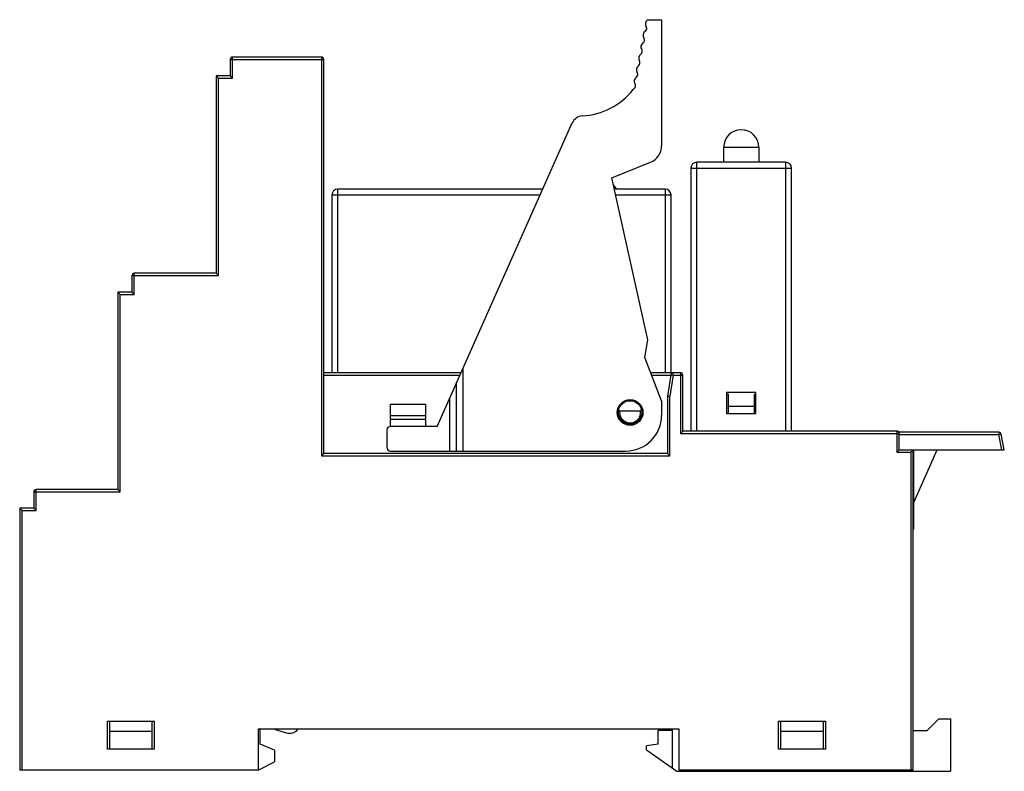
# Model space of a CAD drawing. Units: millimetres. Extents: x 11.6 to 95.8, y 42.5 to 106.8.
import ezdxf

# ---------------------------------------------------------------- set-up
doc = ezdxf.new("R2010")
doc.units = ezdxf.units.MM
doc.header["$LTSCALE"] = 9.769456
doc.layers.get('0').update_dxf_attribs({"linetype": 'CONTINUOUS'})

msp = doc.modelspace()

# ---------------------------------------------------------------- linework, layer by layer
at = {"color": 7, "linetype": 'CONTINUOUS'}
for p, q in [((65.315, 106.809), (66.51, 106.809)), ((66.51, 106.809), (66.51, 96.005)), ((29.819, 101.813), (29.819, 103.613)), ((37.419, 103.613), (29.819, 103.613)), ((37.419, 103.613), (37.419, 69.513)), ((29.619, 103.413), (29.619, 102.013)), ((29.619, 103.413), (37.619, 103.413)), ((37.619, 69.713), (37.619, 103.413)), ((28.419, 102.013), (28.419, 85.113)), ((28.419, 102.013), (28.619, 101.813)), ((29.619, 102.013), (28.419, 102.013)), ((29.619, 102.013), (29.819, 101.813)), ((28.619, 84.913), (28.619, 101.813)), ((28.619, 101.813), (29.819, 101.813)), ((47.319, 72.013), (58.87, 97.983)), ((71.819, 95.901), (71.819, 94.613)), ((71.819, 95.901), (74.819, 95.901)), ((74.819, 95.901), (74.819, 94.613)), ((62.242, 93.271), (65.571, 94.614)), ((69.519, 71.613), (69.519, 94.613)), ((77.119, 94.613), (69.519, 94.613)), ((77.119, 94.613), (77.119, 71.613)), ((69.019, 94.113), (69.019, 71.613)), ((69.019, 94.113), (77.619, 94.113)), ((77.619, 71.613), (77.619, 94.113)), ((65.344, 79.413), (62.242, 93.271)), ((38.319, 91.813), (38.319, 76.613)), ((38.319, 91.813), (56.126, 91.813)), ((38.819, 76.613), (38.819, 92.313)), ((56.348, 92.313), (38.819, 92.313)), ((66.819, 92.313), (62.457, 92.313)), ((62.569, 91.813), (67.319, 91.813)), ((66.819, 92.313), (66.819, 76.613)), ((67.319, 76.613), (67.319, 91.813)), ((21.419, 83.313), (21.419, 85.113)), ((28.419, 85.113), (21.419, 85.113)), ((28.419, 85.113), (28.619, 84.913)), ((21.219, 84.913), (21.219, 83.513)), ((21.219, 84.913), (28.619, 84.913)), ((20.019, 83.513), (20.019, 66.613)), ((20.019, 83.513), (20.219, 83.313)), ((21.219, 83.513), (20.019, 83.513)), ((21.219, 83.513), (21.419, 83.313)), ((20.219, 66.413), (20.219, 83.313)), ((20.219, 83.313), (21.419, 83.313)), ((65.065, 77.913), (65.344, 79.413)), ((66.51, 74.204), (65.065, 77.913)), ((49.519, 76.959), (49.519, 69.913)), ((49.365, 76.613), (37.619, 76.613)), ((37.619, 76.413), (49.276, 76.413)), ((68.119, 76.613), (65.572, 76.613)), ((65.65, 76.413), (67.289, 76.413)), ((67.293, 76.442), (67.019, 74.613)), ((67.491, 76.413), (67.219, 74.598)), ((67.293, 76.442), (67.491, 76.413)), ((67.491, 76.413), (67.491, 76.613)), ((67.491, 76.413), (68.319, 76.413)), ((68.119, 76.613), (68.119, 71.413)), ((68.319, 71.613), (68.319, 76.413)), ((48.986, 69.913), (48.986, 75.76)), ((48.386, 74.411), (48.386, 69.913)), ((66.51, 74.204), (66.51, 72.963)), ((67.019, 74.613), (67.219, 74.598)), ((67.019, 74.613), (67.019, 69.713)), ((67.219, 69.513), (67.219, 74.598)), ((74.569, 74.913), (72.069, 74.913)), ((72.069, 74.913), (72.069, 73.113)), ((72.069, 74.763), (72.219, 74.763)), ((72.219, 73.113), (72.219, 74.763)), ((74.419, 74.763), (74.569, 74.763)), ((74.419, 74.763), (74.419, 73.113)), ((74.569, 73.113), (74.569, 74.913)), ((43.319, 72.013), (43.319, 73.913)), ((43.319, 73.913), (46.319, 73.913)), ((46.319, 73.913), (46.319, 72.013)), ((62.93, 73.356), (64.708, 73.356)), ((74.419, 73.713), (72.219, 73.713)), ((46.319, 72.913), (43.319, 72.913)), ((46.319, 72.613), (43.319, 72.613)), ((72.069, 73.113), (74.569, 73.113)), ((43.019, 71.713), (43.019, 70.213)), ((47.319, 72.013), (43.319, 72.013)), ((68.319, 71.613), (68.119, 71.413)), ((86.619, 71.613), (68.319, 71.613)), ((86.619, 71.613), (86.619, 69.813)), ((68.119, 71.413), (86.819, 71.413)), ((95.355, 71.513), (86.819, 71.513)), ((86.819, 70.013), (86.819, 71.513)), ((86.819, 71.313), (95.355, 71.313)), ((95.355, 71.513), (95.355, 71.313)), ((95.355, 71.313), (95.551, 71.352)), ((95.615, 70.013), (95.355, 71.313)), ((95.819, 70.013), (95.551, 71.352)), ((43.319, 69.913), (63.46, 69.913)), ((86.619, 69.813), (86.819, 70.013)), ((86.819, 70.013), (95.819, 70.013)), ((87.819, 69.813), (88.019, 70.013)), ((88.019, 42.613), (88.019, 70.013)), ((88.069, 63.213), (88.069, 70.013)), ((88.069, 65.513), (90.069, 70.013)), ((37.619, 69.713), (37.419, 69.513)), ((37.419, 69.513), (67.219, 69.513)), ((67.019, 69.713), (37.619, 69.713)), ((67.019, 69.713), (67.219, 69.513)), ((86.619, 69.813), (87.819, 69.813)), ((87.819, 69.813), (87.819, 42.613)), ((13.019, 64.813), (13.019, 66.613)), ((20.019, 66.613), (13.019, 66.613)), ((20.019, 66.613), (20.219, 66.413)), ((12.819, 66.413), (12.819, 65.013)), ((12.819, 66.413), (20.219, 66.413)), ((11.619, 65.013), (11.619, 42.613)), ((11.619, 65.013), (11.819, 64.813)), ((12.819, 65.013), (11.619, 65.013)), ((12.819, 65.013), (13.019, 64.813)), ((11.819, 42.613), (11.819, 64.813)), ((11.819, 64.813), (13.019, 64.813)), ((88.069, 63.213), (88.019, 63.213)), ((19.119, 44.413), (19.119, 46.813)), ((19.119, 46.813), (23.119, 46.813)), ((19.319, 44.413), (19.319, 46.813)), ((22.919, 46.813), (22.919, 44.413)), ((23.119, 46.813), (23.119, 44.413)), ((76.519, 46.813), (80.519, 46.813)), ((76.519, 44.413), (76.519, 46.813)), ((76.719, 44.413), (76.719, 46.813)), ((80.319, 46.813), (80.319, 44.413)), ((80.519, 46.813), (80.519, 44.413)), ((90.219, 47.013), (89.219, 46.013)), ((90.219, 47.013), (91.219, 47.013)), ((91.219, 47.013), (91.219, 42.513)), ((22.919, 45.913), (19.319, 45.913)), ((68.019, 46.113), (32.019, 46.113)), ((32.019, 46.113), (32.019, 42.613)), ((32.169, 44.848), (32.169, 46.113)), ((33.419, 46.113), (34.419, 45.813)), ((67.419, 46.013), (66.219, 46.013)), ((66.219, 44.844), (66.219, 46.013)), ((67.419, 46.113), (67.419, 42.801)), ((68.019, 42.613), (68.019, 46.113)), ((80.319, 45.913), (76.719, 45.913)), ((88.019, 46.013), (89.219, 46.013)), ((33.419, 44.313), (32.169, 44.848)), ((66.219, 44.844), (65.219, 44.703)), ((65.219, 44.348), (65.219, 44.703)), ((23.119, 44.413), (19.119, 44.413)), ((33.419, 44.313), (33.419, 43.313)), ((65.219, 44.348), (67.828, 42.513)), ((80.519, 44.413), (76.519, 44.413)), ((32.019, 42.613), (33.419, 43.313)), ((32.019, 42.613), (11.619, 42.613)), ((67.828, 42.513), (91.219, 42.513)), ((88.019, 42.613), (68.019, 42.613)), ((78.619, 42.613), (78.619, 42.513)), ((84.319, 42.613), (84.319, 42.513))]:
    msp.add_line(p, q, dxfattribs=at)
for radius in [1.1, 1]:
    msp.add_circle((63.819, 73.213), radius, dxfattribs=at)
for centre, radius, start, end in [((65.555, 106.449), 0.433, 123.69007, 213.69007), ((64.963, 106.055), 0.278, 305.28712, 33.69007), ((65.364, 105.468), 0.433, 123.69007, 213.69007), ((65.173, 104.486), 0.433, 123.69007, 213.69007), ((64.773, 105.073), 0.278, 305.28712, 33.69007), ((29.819, 103.413), 0.2, 90, 180), ((37.419, 103.413), 0.2, 0, 90), ((64.983, 103.504), 0.433, 123.69007, 213.69007), ((64.582, 104.092), 0.278, 305.28712, 33.69007), ((64.792, 102.523), 0.433, 123.69007, 213.69007), ((64.391, 103.11), 0.278, 305.28712, 33.69007), ((64.601, 101.541), 0.433, 123.69007, 213.69007), ((64.2, 102.128), 0.278, 305.28712, 33.69007), ((64.009, 101.147), 0.278, 305.28712, 33.69007), ((59.376, 104.563), 6, 273.3409, 321.50602), ((64.41, 100.56), 0.433, 123.69007, 141.50602), ((59.784, 97.575), 1, 93.34185, 155.95066), ((73.319, 95.901), 1.5, 0, 180), ((65.01, 96.005), 1.5, 291.9672, 0.00082), ((69.519, 94.113), 0.5, 90, 180), ((77.119, 94.113), 0.5, 0, 90), ((71.572, 99.576), 11.493, 216.81353, 217.84081), ((38.819, 91.813), 0.5, 90, 180), ((63.286, 93.139), 1, 217.84081, 235.67312), ((66.819, 91.813), 0.5, 0, 90), ((21.419, 84.913), 0.2, 90, 180), ((67.491, 76.413), 0.2, 90, 171.46923), ((68.119, 76.413), 0.2, 0, 90), ((63.819, 73.213), 0.9, 170.8668, 9.1332), ((63.46, 72.963), 3.05, 270, 0.00006), ((43.319, 71.713), 0.3, 90, 180), ((86.619, 71.413), 0.2, 0, 90), ((95.355, 71.313), 0.2, 11.30993, 90), ((43.319, 70.213), 0.3, 180, 270), ((13.019, 66.413), 0.2, 90, 180), ((34.691, 46.721), 0.948, 253.30076, 320.09773)]:
    msp.add_arc(centre, radius, start, end, dxfattribs=at)
msp.add_ellipse((87.969, 63.879), major_axis=(0.043, 0.333), ratio=0.271244, start_param=-1.12809, end_param=-0.0942, dxfattribs=at)
for points, knots in [([(62.93, 73.356), (62.922, 73.356), (62.904, 73.359), (62.877, 73.377), (62.857, 73.411), (62.851, 73.455), (62.856, 73.484), (62.861, 73.498)], [0, 0, 0, 0, 0.142759, 0.277822, 0.524952, 0.762209, 1, 1, 1, 1]), ([(64.708, 73.356), (64.716, 73.356), (64.733, 73.359), (64.761, 73.377), (64.781, 73.411), (64.786, 73.455), (64.781, 73.484), (64.777, 73.498)], [0, 0, 0, 0, 0.14276, 0.277822, 0.524952, 0.762208, 1, 1, 1, 1])]:
    msp.add_open_spline(points, degree=3, knots=knots, dxfattribs=at)

doc.saveas('drawing.dxf')
